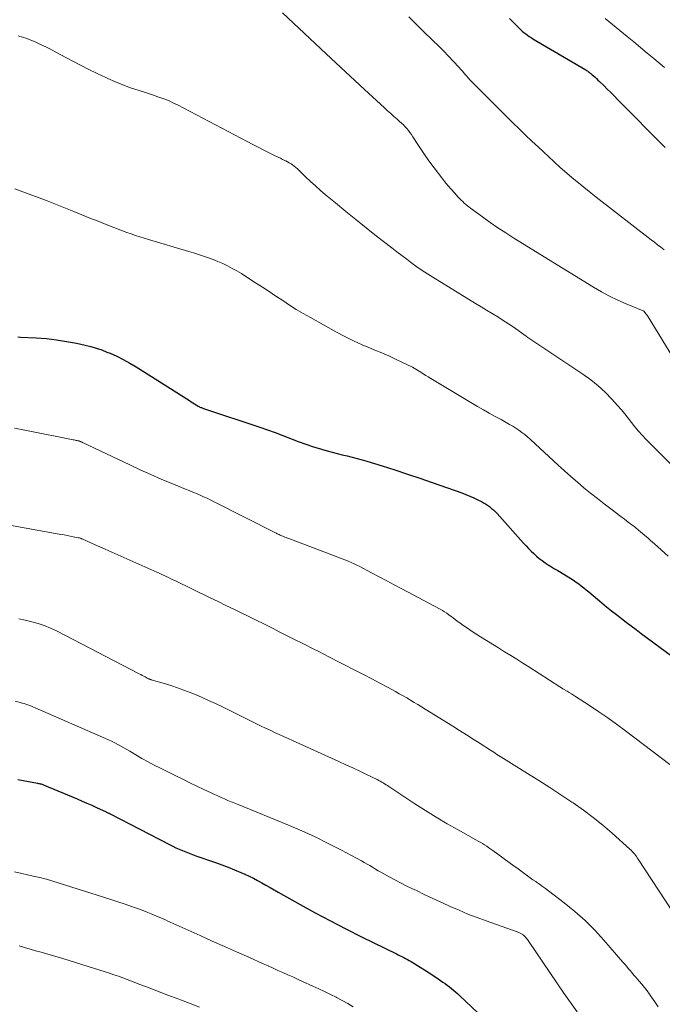
# Model space of a CAD drawing. Units: feet. Extents: x 2005000 to 2010021, y 540000 to 545000.
# Drawn here: x 2007250 to 2007353, y 540470 to 540627 of the extents above; entities that cross this region are included whole.
import ezdxf

# ---------------------------------------------------------------- set-up
doc = ezdxf.new("R2010")
doc.units = ezdxf.units.FT
doc.header["$LTSCALE"] = 100
doc.header["$MEASUREMENT"] = 0
doc.layers.add('CONTOUR INDEX', color=32, linetype='Continuous', lineweight=25)
doc.layers.add('CONTOUR INTERMEDIATE', color=40, linetype='Continuous', lineweight=15)

msp = doc.modelspace()

# ---------------------------------------------------------------- linework, layer by layer
at = {"layer": 'CONTOUR INDEX', "flags": 128}
for points, elevation in [([(2007328.48, 540627.66), (2007330.04, 540626.11), (2007330.29, 540625.87), (2007330.55, 540625.64), (2007330.81, 540625.42), (2007331.09, 540625.2), (2007331.37, 540625), (2007331.65, 540624.81), (2007331.94, 540624.62), (2007332.24, 540624.44), (2007340.67, 540619.47), (2007340.81, 540619.38), (2007340.94, 540619.3), (2007341.08, 540619.21), (2007341.21, 540619.11), (2007341.34, 540619.01), (2007341.46, 540618.91), (2007341.59, 540618.81), (2007341.71, 540618.7), (2007341.93, 540618.5), (2007342.17, 540618.28), (2007342.4, 540618.07), (2007342.62, 540617.85), (2007342.85, 540617.63), (2007343.54, 540616.96), (2007344.11, 540616.4), (2007344.68, 540615.84), (2007345.25, 540615.27), (2007345.81, 540614.7), (2007353.33, 540607.09)], 760), ([(2007250.07, 540576.85), (2007250.51, 540576.83), (2007253.02, 540576.7), (2007254.64, 540576.58), (2007256.25, 540576.41), (2007257.85, 540576.15), (2007259.44, 540575.85), (2007260.83, 540575.55), (2007261.72, 540575.33), (2007262.59, 540575.08), (2007263.45, 540574.78), (2007264.29, 540574.45), (2007264.78, 540574.25), (2007265.85, 540573.77), (2007266.9, 540573.25), (2007267.92, 540572.69), (2007268.93, 540572.08), (2007277.46, 540566.69), (2007277.72, 540566.52), (2007277.98, 540566.36), (2007278.24, 540566.19), (2007278.5, 540566.03), (2007278.83, 540565.82), (2007278.93, 540565.76), (2007279.03, 540565.71), (2007279.13, 540565.66), (2007279.24, 540565.61), (2007279.35, 540565.57), (2007279.46, 540565.53), (2007279.57, 540565.49), (2007279.68, 540565.45), (2007288.68, 540562.45), (2007289.91, 540562.02), (2007291.14, 540561.58), (2007292.36, 540561.12), (2007293.57, 540560.65), (2007294.79, 540560.17), (2007296.01, 540559.73), (2007297.25, 540559.33), (2007298.49, 540558.95), (2007299.41, 540558.69), (2007300.2, 540558.47), (2007300.99, 540558.26), (2007301.79, 540558.06), (2007302.59, 540557.87), (2007303.39, 540557.68), (2007304.19, 540557.48), (2007304.98, 540557.26), (2007305.77, 540557.02), (2007308.21, 540556.26), (2007310.22, 540555.63), (2007312.22, 540554.98), (2007314.21, 540554.31), (2007316.19, 540553.62), (2007320.88, 540551.98), (2007321.54, 540551.73), (2007322.19, 540551.47), (2007322.83, 540551.18), (2007323.46, 540550.87), (2007324.04, 540550.58), (2007324.37, 540550.4), (2007324.69, 540550.21), (2007325, 540550), (2007325.3, 540549.79), (2007325.35, 540549.75), (2007325.66, 540549.5), (2007325.96, 540549.24), (2007326.25, 540548.96), (2007326.53, 540548.67), (2007330.75, 540543.96), (2007331.15, 540543.53), (2007331.55, 540543.11), (2007331.95, 540542.69), (2007332.37, 540542.28), (2007332.79, 540541.89), (2007333.24, 540541.51), (2007333.7, 540541.16), (2007334.17, 540540.83), (2007334.68, 540540.5), (2007335.18, 540540.18), (2007335.68, 540539.87), (2007336.19, 540539.57), (2007337.84, 540538.58), (2007338.28, 540538.31), (2007338.71, 540538.03), (2007339.13, 540537.74), (2007339.54, 540537.44), (2007339.94, 540537.13), (2007340.35, 540536.81), (2007340.74, 540536.49), (2007341.14, 540536.16), (2007343.24, 540534.4), (2007344, 540533.77), (2007344.78, 540533.15), (2007345.56, 540532.54), (2007346.35, 540531.93), (2007347.14, 540531.34), (2007347.94, 540530.74), (2007348.73, 540530.15), (2007349.53, 540529.55), (2007354.36, 540525.98)], 780), ([(2007250.07, 540506.24), (2007253.22, 540505.64), (2007253.36, 540505.61), (2007253.5, 540505.58), (2007253.63, 540505.55), (2007253.77, 540505.52), (2007253.91, 540505.48), (2007254.04, 540505.43), (2007254.17, 540505.39), (2007254.3, 540505.33), (2007259.53, 540503.13), (2007260.31, 540502.8), (2007261.08, 540502.46), (2007261.86, 540502.12), (2007262.63, 540501.77), (2007264.14, 540501.08), (2007264.24, 540501.03), (2007264.45, 540500.93), (2007264.54, 540500.88), (2007264.63, 540500.84), (2007264.72, 540500.79), (2007264.81, 540500.74), (2007274.28, 540495.84), (2007274.79, 540495.59), (2007275.3, 540495.34), (2007275.82, 540495.11), (2007276.35, 540494.88), (2007276.87, 540494.67), (2007277.4, 540494.46), (2007277.94, 540494.26), (2007278.47, 540494.07), (2007281.59, 540493), (2007282.62, 540492.63), (2007283.64, 540492.25), (2007284.66, 540491.84), (2007285.66, 540491.41), (2007286.28, 540491.13), (2007286.97, 540490.82), (2007287.65, 540490.49), (2007288.32, 540490.13), (2007288.98, 540489.77), (2007289.64, 540489.39), (2007290.3, 540489.02), (2007290.96, 540488.64), (2007291.62, 540488.27), (2007295.11, 540486.3), (2007297.53, 540484.97), (2007299.97, 540483.66), (2007302.42, 540482.39), (2007304.89, 540481.15), (2007310.46, 540478.42), (2007310.76, 540478.27), (2007311.05, 540478.12), (2007311.35, 540477.97), (2007311.64, 540477.82), (2007311.94, 540477.66), (2007312.23, 540477.5), (2007312.51, 540477.33), (2007312.8, 540477.17), (2007314.23, 540476.29), (2007314.97, 540475.84), (2007315.71, 540475.37), (2007316.43, 540474.89), (2007317.15, 540474.41), (2007317.87, 540473.91), (2007318.23, 540473.66), (2007318.58, 540473.41), (2007318.92, 540473.14), (2007319.26, 540472.87), (2007319.59, 540472.6), (2007319.92, 540472.31), (2007320.24, 540472.03), (2007320.56, 540471.73), (2007325.37, 540467.18)], 800)]:
    msp.add_lwpolyline(points, dxfattribs=dict(at, elevation=elevation))
at = {"layer": 'CONTOUR INTERMEDIATE', "flags": 128}
for points, elevation in [([(2007292.27, 540628.55), (2007299.28, 540622.01), (2007300.8, 540620.59), (2007302.32, 540619.18), (2007303.84, 540617.76), (2007305.37, 540616.35), (2007308.56, 540613.4), (2007309.06, 540612.94), (2007309.56, 540612.49), (2007310.06, 540612.04), (2007310.57, 540611.6), (2007310.98, 540611.25), (2007311.28, 540610.97), (2007311.57, 540610.69), (2007311.84, 540610.4), (2007312.11, 540610.09), (2007312.37, 540609.78), (2007312.62, 540609.46), (2007312.85, 540609.13), (2007313.08, 540608.79), (2007313.87, 540607.56), (2007314.5, 540606.61), (2007315.15, 540605.67), (2007315.81, 540604.75), (2007316.49, 540603.83), (2007317.69, 540602.25), (2007318.18, 540601.63), (2007318.68, 540601.02), (2007319.19, 540600.42), (2007319.72, 540599.83), (2007320.34, 540599.15), (2007320.57, 540598.91), (2007320.8, 540598.68), (2007321.04, 540598.45), (2007321.28, 540598.22), (2007321.53, 540598.01), (2007321.78, 540597.8), (2007322.04, 540597.59), (2007322.3, 540597.4), (2007324.2, 540596), (2007325.42, 540595.12), (2007326.66, 540594.27), (2007327.92, 540593.44), (2007329.19, 540592.63), (2007341.88, 540584.78), (2007343.16, 540584.04), (2007344.46, 540583.34), (2007345.79, 540582.7), (2007347.14, 540582.11), (2007349.84, 540581.02), (2007349.86, 540581.01), (2007349.88, 540581), (2007349.9, 540580.98), (2007349.91, 540580.97), (2007350.15, 540580.69), (2007350.28, 540580.54), (2007350.41, 540580.38), (2007350.52, 540580.21), (2007350.63, 540580.04), (2007355.17, 540572.68)], 768), ([(2007312.46, 540627.94), (2007313.54, 540626.84), (2007314.65, 540625.75), (2007316.4, 540624.07), (2007317.2, 540623.29), (2007317.99, 540622.49), (2007318.77, 540621.68), (2007319.54, 540620.86), (2007320.45, 540619.87), (2007320.75, 540619.53), (2007321.05, 540619.2), (2007321.34, 540618.86), (2007321.64, 540618.52), (2007321.93, 540618.18), (2007322.24, 540617.85), (2007322.54, 540617.52), (2007322.86, 540617.2), (2007325.05, 540615.01), (2007326.04, 540614.02), (2007327.04, 540613.02), (2007328.04, 540612.02), (2007329.05, 540611.03), (2007330.05, 540610.04), (2007331.07, 540609.06), (2007332.09, 540608.09), (2007333.12, 540607.12), (2007334.71, 540605.64), (2007336.56, 540603.96), (2007338.44, 540602.32), (2007340.37, 540600.73), (2007342.32, 540599.18), (2007351.11, 540592.37), (2007351.63, 540591.97), (2007352.14, 540591.57), (2007352.66, 540591.17), (2007353.17, 540590.77)], 764), ([(2007343.75, 540627.68), (2007347.25, 540624.81), (2007348.32, 540623.93), (2007349.39, 540623.05), (2007350.45, 540622.16), (2007351.52, 540621.28), (2007353.24, 540619.85)], 756), ([(2007250.12, 540624.9), (2007250.81, 540624.69), (2007251.49, 540624.46), (2007252.16, 540624.2), (2007252.82, 540623.93), (2007253.04, 540623.83), (2007253.8, 540623.49), (2007254.56, 540623.13), (2007255.31, 540622.75), (2007256.05, 540622.37), (2007258.75, 540620.91), (2007260.07, 540620.22), (2007261.4, 540619.54), (2007262.74, 540618.89), (2007264.09, 540618.25), (2007264.44, 540618.08), (2007265.63, 540617.56), (2007266.82, 540617.07), (2007268.04, 540616.62), (2007269.26, 540616.21), (2007270.42, 540615.84), (2007271.08, 540615.62), (2007271.73, 540615.41), (2007272.38, 540615.19), (2007273.03, 540614.96), (2007273.67, 540614.72), (2007274.3, 540614.46), (2007274.93, 540614.17), (2007275.54, 540613.87), (2007286.67, 540608.02), (2007287.54, 540607.56), (2007288.42, 540607.11), (2007289.3, 540606.67), (2007290.18, 540606.23), (2007291.23, 540605.71), (2007291.59, 540605.53), (2007291.95, 540605.36), (2007292.31, 540605.19), (2007292.67, 540605.02), (2007292.8, 540604.96), (2007293.09, 540604.81), (2007293.37, 540604.65), (2007293.65, 540604.48), (2007293.91, 540604.29), (2007294.17, 540604.09), (2007294.42, 540603.89), (2007294.67, 540603.67), (2007294.91, 540603.45), (2007295.98, 540602.41), (2007296.75, 540601.67), (2007297.54, 540600.94), (2007298.35, 540600.24), (2007299.17, 540599.54), (2007300.75, 540598.23), (2007302.38, 540596.89), (2007304.01, 540595.57), (2007305.65, 540594.25), (2007307.3, 540592.95), (2007309.71, 540591.07), (2007310.51, 540590.46), (2007311.31, 540589.84), (2007312.11, 540589.24), (2007312.92, 540588.63), (2007313.73, 540588.04), (2007314.56, 540587.46), (2007315.4, 540586.91), (2007316.25, 540586.37), (2007323.08, 540582.18), (2007323.96, 540581.64), (2007324.85, 540581.11), (2007325.73, 540580.57), (2007326.62, 540580.04), (2007327.5, 540579.5), (2007328.37, 540578.94), (2007329.23, 540578.36), (2007330.07, 540577.76), (2007331.14, 540576.98), (2007331.44, 540576.76), (2007331.75, 540576.54), (2007332.06, 540576.32), (2007332.38, 540576.11), (2007332.69, 540575.89), (2007333.01, 540575.68), (2007333.32, 540575.47), (2007333.64, 540575.26), (2007340.21, 540570.91), (2007341.46, 540570.02), (2007342.66, 540569.06), (2007343.78, 540568.02), (2007344.85, 540566.92), (2007345.73, 540565.93), (2007346.31, 540565.27), (2007346.88, 540564.6), (2007347.43, 540563.91), (2007347.97, 540563.21), (2007348.52, 540562.52), (2007349.08, 540561.84), (2007349.67, 540561.19), (2007350.28, 540560.55), (2007358.92, 540551.82)], 772), ([(2007249.57, 540600.47), (2007250.44, 540600.17), (2007251.31, 540599.87), (2007252.17, 540599.55), (2007253.04, 540599.23), (2007253.9, 540598.9), (2007254.75, 540598.56), (2007258.98, 540596.87), (2007260.28, 540596.35), (2007261.57, 540595.83), (2007262.87, 540595.31), (2007264.16, 540594.79), (2007265.4, 540594.3), (2007266.08, 540594.04), (2007266.76, 540593.78), (2007267.45, 540593.53), (2007268.13, 540593.29), (2007268.82, 540593.06), (2007269.52, 540592.84), (2007270.21, 540592.62), (2007270.91, 540592.41), (2007277.33, 540590.5), (2007278.11, 540590.26), (2007278.9, 540590.01), (2007279.68, 540589.76), (2007280.47, 540589.49), (2007281.24, 540589.2), (2007282, 540588.9), (2007282.75, 540588.56), (2007283.5, 540588.2), (2007283.53, 540588.18), (2007284.28, 540587.79), (2007285.02, 540587.38), (2007285.74, 540586.95), (2007286.46, 540586.5), (2007288, 540585.51), (2007289.09, 540584.8), (2007290.17, 540584.09), (2007291.25, 540583.37), (2007292.33, 540582.65), (2007293.41, 540581.94), (2007294.5, 540581.25), (2007295.61, 540580.58), (2007296.74, 540579.94), (2007300.89, 540577.64), (2007302.24, 540576.92), (2007303.61, 540576.23), (2007305, 540575.6), (2007306.42, 540575), (2007307.04, 540574.75), (2007308.15, 540574.3), (2007309.25, 540573.82), (2007310.33, 540573.32), (2007311.41, 540572.8), (2007313.02, 540572.01), (2007313.29, 540571.87), (2007313.55, 540571.73), (2007313.81, 540571.57), (2007314.07, 540571.41), (2007314.35, 540571.23), (2007314.75, 540570.97), (2007315.15, 540570.72), (2007315.55, 540570.47), (2007315.96, 540570.23), (2007323.42, 540565.78), (2007324.34, 540565.24), (2007325.27, 540564.7), (2007326.21, 540564.18), (2007327.15, 540563.66), (2007328, 540563.19), (2007328.51, 540562.9), (2007329.02, 540562.6), (2007329.51, 540562.29), (2007330.01, 540561.97), (2007330.48, 540561.62), (2007330.95, 540561.27), (2007331.4, 540560.89), (2007331.84, 540560.5), (2007336.27, 540556.39), (2007337.28, 540555.47), (2007338.3, 540554.56), (2007339.34, 540553.67), (2007340.39, 540552.79), (2007341.45, 540551.93), (2007342.52, 540551.08), (2007343.6, 540550.24), (2007344.69, 540549.41), (2007346.28, 540548.2), (2007346.86, 540547.76), (2007347.44, 540547.32), (2007348.01, 540546.87), (2007348.59, 540546.42), (2007349.07, 540546.04), (2007349.4, 540545.77), (2007349.72, 540545.51), (2007350.04, 540545.23), (2007350.36, 540544.95), (2007350.68, 540544.67), (2007351, 540544.39), (2007351.31, 540544.11), (2007351.63, 540543.83), (2007353.83, 540541.89)], 776), ([(2007249.55, 540562.3), (2007251.17, 540561.97), (2007252.78, 540561.65), (2007254.39, 540561.33), (2007256.01, 540561.02), (2007258.92, 540560.45), (2007259.08, 540560.42), (2007259.24, 540560.39), (2007259.4, 540560.35), (2007259.56, 540560.32), (2007259.7, 540560.28), (2007259.79, 540560.26), (2007259.88, 540560.24), (2007259.97, 540560.21), (2007260.06, 540560.17), (2007260.14, 540560.14), (2007260.23, 540560.1), (2007260.32, 540560.07), (2007260.4, 540560.03), (2007267.96, 540556.43), (2007269.61, 540555.66), (2007271.27, 540554.91), (2007272.94, 540554.18), (2007274.62, 540553.48), (2007276.84, 540552.57), (2007277.41, 540552.33), (2007277.99, 540552.09), (2007278.56, 540551.85), (2007279.14, 540551.61), (2007279.71, 540551.36), (2007280.28, 540551.1), (2007280.84, 540550.83), (2007281.4, 540550.55), (2007291.17, 540545.59), (2007291.32, 540545.52), (2007291.46, 540545.45), (2007291.61, 540545.38), (2007291.75, 540545.31), (2007291.9, 540545.24), (2007292.05, 540545.17), (2007292.2, 540545.11), (2007292.35, 540545.05), (2007292.46, 540545), (2007292.67, 540544.92), (2007292.87, 540544.84), (2007293.08, 540544.76), (2007293.29, 540544.68), (2007302.66, 540541.11), (2007302.9, 540541.01), (2007303.13, 540540.92), (2007303.36, 540540.82), (2007303.6, 540540.71), (2007303.83, 540540.6), (2007304.06, 540540.49), (2007304.28, 540540.38), (2007304.51, 540540.26), (2007306.49, 540539.23), (2007307.71, 540538.59), (2007308.92, 540537.95), (2007310.13, 540537.3), (2007311.34, 540536.66), (2007317.44, 540533.39), (2007317.8, 540533.19), (2007318.16, 540532.97), (2007318.5, 540532.75), (2007318.84, 540532.51), (2007319.18, 540532.26), (2007319.52, 540532.02), (2007319.85, 540531.77), (2007320.18, 540531.52), (2007320.56, 540531.23), (2007321.08, 540530.85), (2007321.62, 540530.47), (2007322.16, 540530.11), (2007322.71, 540529.75), (2007323.88, 540529.02), (2007324.85, 540528.42), (2007325.81, 540527.82), (2007326.77, 540527.22), (2007327.73, 540526.62), (2007328.7, 540526.02), (2007329.66, 540525.41), (2007330.61, 540524.81), (2007331.57, 540524.2), (2007336.54, 540521.03), (2007336.62, 540520.97), (2007336.71, 540520.92), (2007336.79, 540520.87), (2007336.87, 540520.82), (2007336.95, 540520.77), (2007337.04, 540520.72), (2007337.12, 540520.67), (2007337.2, 540520.62), (2007337.7, 540520.32), (2007338.04, 540520.12), (2007338.37, 540519.92), (2007338.69, 540519.71), (2007339.02, 540519.5), (2007341.29, 540518.02), (2007342.74, 540517.05), (2007344.18, 540516.06), (2007345.59, 540515.05), (2007346.99, 540514.01), (2007354.09, 540508.62)], 784), ([(2007241.97, 540548.02), (2007256.94, 540545.34), (2007257.44, 540545.25), (2007257.93, 540545.16), (2007258.42, 540545.07), (2007258.92, 540544.97), (2007259.73, 540544.82), (2007259.82, 540544.8), (2007259.9, 540544.78), (2007259.99, 540544.75), (2007260.08, 540544.72), (2007260.17, 540544.69), (2007260.25, 540544.66), (2007260.33, 540544.62), (2007260.42, 540544.59), (2007261.7, 540544.01), (2007262.43, 540543.68), (2007263.16, 540543.36), (2007263.89, 540543.03), (2007264.61, 540542.71), (2007272.27, 540539.31), (2007272.64, 540539.14), (2007273.02, 540538.97), (2007273.39, 540538.8), (2007273.76, 540538.63), (2007274.13, 540538.46), (2007274.5, 540538.28), (2007274.86, 540538.11), (2007275.23, 540537.93), (2007280.75, 540535.24), (2007282.01, 540534.62), (2007283.27, 540534), (2007284.54, 540533.39), (2007285.8, 540532.77), (2007286.61, 540532.38), (2007287.47, 540531.96), (2007288.33, 540531.54), (2007289.19, 540531.11), (2007290.04, 540530.68), (2007290.9, 540530.25), (2007291.75, 540529.82), (2007292.61, 540529.39), (2007293.46, 540528.96), (2007296.26, 540527.55), (2007296.67, 540527.34), (2007297.07, 540527.14), (2007297.48, 540526.94), (2007297.88, 540526.74), (2007298.28, 540526.55), (2007298.69, 540526.35), (2007299.09, 540526.14), (2007299.49, 540525.94), (2007304.05, 540523.6), (2007305.31, 540522.95), (2007306.56, 540522.3), (2007307.8, 540521.63), (2007309.05, 540520.95), (2007310.32, 540520.26), (2007310.92, 540519.92), (2007311.52, 540519.58), (2007312.11, 540519.24), (2007312.71, 540518.89), (2007313.3, 540518.54), (2007313.89, 540518.18), (2007314.48, 540517.82), (2007315.06, 540517.46), (2007319.44, 540514.74), (2007320.53, 540514.05), (2007321.63, 540513.36), (2007322.72, 540512.67), (2007323.8, 540511.97), (2007325.46, 540510.91), (2007325.72, 540510.74), (2007325.98, 540510.57), (2007326.24, 540510.41), (2007326.5, 540510.24), (2007326.76, 540510.07), (2007327.02, 540509.9), (2007327.28, 540509.74), (2007327.54, 540509.58), (2007331.39, 540507.21), (2007333.18, 540506.1), (2007334.95, 540504.97), (2007336.71, 540503.81), (2007338.46, 540502.64), (2007338.68, 540502.49), (2007340.29, 540501.35), (2007341.87, 540500.17), (2007343.39, 540498.93), (2007344.89, 540497.65), (2007347.71, 540495.14), (2007347.9, 540494.96), (2007348.08, 540494.77), (2007348.25, 540494.58), (2007348.42, 540494.38), (2007348.58, 540494.18), (2007348.74, 540493.97), (2007348.89, 540493.76), (2007349.04, 540493.54), (2007354.52, 540485.18)], 788), ([(2007250.21, 540531.85), (2007251.25, 540531.64), (2007252.28, 540531.41), (2007253.3, 540531.13), (2007254.3, 540530.8), (2007255.28, 540530.4), (2007256.23, 540529.95), (2007269.44, 540523.1), (2007269.68, 540522.97), (2007269.92, 540522.85), (2007270.16, 540522.72), (2007270.4, 540522.59), (2007270.72, 540522.41), (2007270.8, 540522.37), (2007270.87, 540522.34), (2007270.95, 540522.3), (2007271.03, 540522.27), (2007271.11, 540522.24), (2007271.19, 540522.21), (2007271.27, 540522.18), (2007271.35, 540522.16), (2007273.65, 540521.48), (2007274.82, 540521.11), (2007275.98, 540520.72), (2007277.12, 540520.29), (2007278.25, 540519.84), (2007279.38, 540519.35), (2007280.49, 540518.85), (2007281.6, 540518.34), (2007282.7, 540517.81), (2007288.17, 540515.11), (2007288.88, 540514.76), (2007289.6, 540514.42), (2007290.31, 540514.08), (2007291.03, 540513.75), (2007291.75, 540513.42), (2007292.47, 540513.09), (2007293.19, 540512.76), (2007293.91, 540512.44), (2007301.3, 540509.11), (2007302.41, 540508.6), (2007303.51, 540508.09), (2007304.61, 540507.57), (2007305.7, 540507.04), (2007307.4, 540506.22), (2007307.64, 540506.09), (2007307.88, 540505.97), (2007308.12, 540505.83), (2007308.35, 540505.69), (2007308.58, 540505.55), (2007308.81, 540505.4), (2007309.04, 540505.25), (2007309.27, 540505.1), (2007313.41, 540502.37), (2007315.11, 540501.28), (2007316.82, 540500.21), (2007318.56, 540499.18), (2007320.32, 540498.18), (2007323.15, 540496.61), (2007323.5, 540496.41), (2007323.85, 540496.21), (2007324.19, 540496), (2007324.54, 540495.79), (2007324.87, 540495.57), (2007325.21, 540495.35), (2007325.54, 540495.12), (2007325.87, 540494.89), (2007329.24, 540492.43), (2007329.67, 540492.12), (2007330.1, 540491.8), (2007330.53, 540491.49), (2007330.95, 540491.17), (2007331.38, 540490.86), (2007331.81, 540490.55), (2007332.24, 540490.24), (2007332.68, 540489.94), (2007332.79, 540489.86), (2007333.27, 540489.52), (2007333.76, 540489.17), (2007334.24, 540488.82), (2007334.72, 540488.46), (2007337.24, 540486.53), (2007338.94, 540485.15), (2007340.57, 540483.71), (2007342.11, 540482.17), (2007343.58, 540480.57), (2007346.59, 540477.1), (2007346.88, 540476.77), (2007347.16, 540476.43), (2007347.45, 540476.1), (2007347.73, 540475.76), (2007348.01, 540475.43), (2007348.29, 540475.09), (2007348.58, 540474.76), (2007348.87, 540474.43), (2007349.18, 540474.08), (2007349.61, 540473.57), (2007350.04, 540473.05), (2007350.45, 540472.52), (2007350.84, 540471.97), (2007351.15, 540471.52), (2007351.69, 540470.75), (2007352.22, 540469.97)], 792), ([(2007249.67, 540518.72), (2007250.47, 540518.51), (2007250.77, 540518.43), (2007251.07, 540518.34), (2007251.37, 540518.24), (2007251.67, 540518.13), (2007251.96, 540518.02), (2007252.26, 540517.91), (2007252.55, 540517.79), (2007252.84, 540517.67), (2007264.04, 540512.8), (2007264.55, 540512.57), (2007265.04, 540512.34), (2007265.54, 540512.09), (2007266.02, 540511.83), (2007266.51, 540511.56), (2007266.99, 540511.29), (2007267.46, 540511.02), (2007267.94, 540510.74), (2007268.91, 540510.16), (2007269.88, 540509.6), (2007270.85, 540509.06), (2007271.84, 540508.54), (2007272.84, 540508.03), (2007275.28, 540506.81), (2007276.39, 540506.27), (2007277.5, 540505.72), (2007278.61, 540505.19), (2007279.72, 540504.66), (2007280.89, 540504.11), (2007281.43, 540503.86), (2007281.96, 540503.61), (2007282.5, 540503.37), (2007283.04, 540503.14), (2007283.58, 540502.9), (2007284.13, 540502.67), (2007284.67, 540502.45), (2007285.21, 540502.22), (2007293.23, 540498.94), (2007295.38, 540498.02), (2007297.51, 540497.06), (2007299.6, 540496.03), (2007301.68, 540494.97), (2007304.89, 540493.25), (2007305.34, 540493), (2007305.79, 540492.75), (2007306.23, 540492.49), (2007306.67, 540492.22), (2007307.11, 540491.95), (2007307.55, 540491.68), (2007308, 540491.43), (2007308.45, 540491.18), (2007309.33, 540490.7), (2007310.23, 540490.22), (2007311.13, 540489.75), (2007312.03, 540489.29), (2007312.94, 540488.84), (2007313.65, 540488.5), (2007314.91, 540487.89), (2007316.18, 540487.29), (2007317.46, 540486.7), (2007318.74, 540486.11), (2007319.02, 540485.99), (2007320.45, 540485.36), (2007321.88, 540484.76), (2007323.34, 540484.2), (2007324.8, 540483.66), (2007329.74, 540481.92), (2007329.85, 540481.87), (2007329.97, 540481.83), (2007330.08, 540481.78), (2007330.19, 540481.73), (2007330.3, 540481.68), (2007330.41, 540481.62), (2007330.52, 540481.56), (2007330.62, 540481.49), (2007330.65, 540481.47), (2007330.76, 540481.38), (2007330.86, 540481.29), (2007330.96, 540481.19), (2007331.05, 540481.08), (2007331.12, 540481), (2007331.24, 540480.85), (2007331.36, 540480.69), (2007331.47, 540480.54), (2007331.58, 540480.38), (2007337.18, 540472.14), (2007338.23, 540470.65), (2007339.3, 540469.17)], 796), ([(2007249.52, 540491.52), (2007250.69, 540491.23), (2007252.54, 540490.82), (2007252.8, 540490.77), (2007253.06, 540490.71), (2007253.33, 540490.65), (2007253.59, 540490.59), (2007253.86, 540490.53), (2007254.12, 540490.46), (2007254.38, 540490.39), (2007254.64, 540490.31), (2007262.59, 540487.83), (2007263.75, 540487.47), (2007264.9, 540487.1), (2007266.05, 540486.71), (2007267.2, 540486.33), (2007268.18, 540485.99), (2007268.84, 540485.76), (2007269.49, 540485.53), (2007270.15, 540485.28), (2007270.8, 540485.02), (2007271.32, 540484.81), (2007271.71, 540484.66), (2007272.09, 540484.5), (2007272.48, 540484.33), (2007272.86, 540484.16), (2007273.24, 540483.99), (2007273.62, 540483.82), (2007274, 540483.65), (2007274.39, 540483.48), (2007279.17, 540481.32), (2007281.1, 540480.45), (2007283.04, 540479.59), (2007284.98, 540478.72), (2007286.92, 540477.86), (2007289.23, 540476.83), (2007290.01, 540476.48), (2007290.79, 540476.13), (2007291.57, 540475.78), (2007292.36, 540475.43), (2007293.14, 540475.07), (2007293.92, 540474.72), (2007294.7, 540474.36), (2007295.48, 540474.01), (2007297.12, 540473.28), (2007298.07, 540472.84), (2007299.01, 540472.4), (2007299.95, 540471.95), (2007300.88, 540471.48), (2007300.92, 540471.47), (2007301.82, 540470.99), (2007302.72, 540470.49), (2007303.59, 540469.97)], 804), ([(2007250.29, 540479.68), (2007251.15, 540479.41), (2007252.02, 540479.15), (2007252.89, 540478.91), (2007253.77, 540478.67), (2007253.82, 540478.66), (2007254.72, 540478.42), (2007255.62, 540478.17), (2007256.52, 540477.91), (2007257.41, 540477.63), (2007264.01, 540475.55), (2007264.71, 540475.32), (2007265.41, 540475.09), (2007266.11, 540474.84), (2007266.8, 540474.59), (2007267.49, 540474.33), (2007268.18, 540474.06), (2007268.87, 540473.8), (2007269.56, 540473.53), (2007270.61, 540473.13), (2007271.83, 540472.66), (2007273.05, 540472.19), (2007274.26, 540471.73), (2007275.48, 540471.28), (2007276.04, 540471.07), (2007277.54, 540470.5), (2007279.03, 540469.91)], 808)]:
    msp.add_lwpolyline(points, dxfattribs=dict(at, elevation=elevation))

doc.saveas('drawing.dxf')
